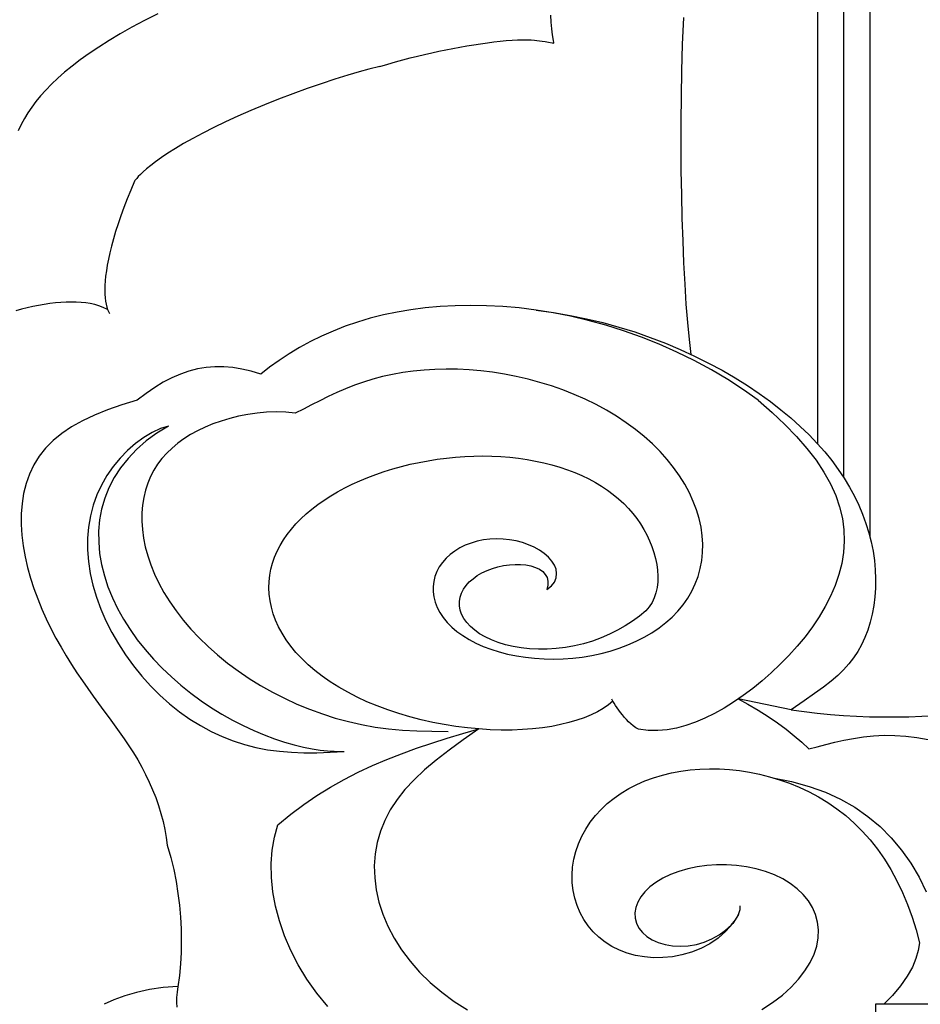
# Model space of a CAD drawing. Extents: x 519 to 1789, y 260 to 1277.
# Drawn here: x 679 to 800, y 476 to 608 of the extents above; entities that cross this region are included whole.
import ezdxf

# ---------------------------------------------------------------- set-up
doc = ezdxf.new("R2010")
doc.units = 0
doc.header["$LTSCALE"] = 5
for name, color, linetype in [('0-1', 7, 'CONTINUOUS'), ('0-2', 7, 'CONTINUOUS'), ('0-3', 7, 'CONTINUOUS'), ('0-4', 7, 'CONTINUOUS')]:
    doc.layers.add(name, color=color, linetype=linetype)

msp = doc.modelspace()

# ---------------------------------------------------------------- linework, layer by layer
at = {"layer": '0-1', "color": 7, "linetype": 'CONTINUOUS'}
msp.add_line((793.514, 475.703), (793.514, 450.703), dxfattribs=at)
at = {"layer": '0-2', "color": 7, "linetype": 'CONTINUOUS'}
for p, q in [((785.758, 617.178), (785.758, 550.967)), ((789.258, 616.833), (789.258, 546.391)), ((792.758, 616.833), (792.758, 538.503)), ((697.232, 608.594), (695.454, 607.693)), ((749.931, 608.438), (749.992, 607.494)), ((767.756, 608.101), (767.616, 604.49)), ((693.771, 606.795), (692.186, 605.902)), ((695.454, 607.693), (693.771, 606.795)), ((749.992, 607.494), (750.069, 606.607)), ((750.069, 606.607), (750.162, 605.778)), ((692.186, 605.902), (690.702, 605.017)), ((744.783, 605.069), (745.513, 605.109)), ((745.513, 605.109), (746.188, 605.129)), ((746.188, 605.129), (746.8, 605.128)), ((746.8, 605.128), (747.343, 605.107)), ((747.343, 605.107), (747.806, 605.068)), ((750.162, 605.778), (750.273, 605.011)), ((689.315, 604.139), (688.029, 603.274)), ((690.702, 605.017), (689.315, 604.139)), ((735.888, 603.764), (736.833, 603.948)), ((736.833, 603.948), (737.775, 604.123)), ((737.775, 604.123), (738.712, 604.289)), ((738.712, 604.289), (739.641, 604.444)), ((739.641, 604.444), (740.557, 604.587)), ((740.557, 604.587), (741.457, 604.717)), ((741.457, 604.717), (742.336, 604.831)), ((742.336, 604.831), (743.188, 604.929)), ((743.188, 604.929), (744.005, 605.009)), ((744.005, 605.009), (744.783, 605.069)), ((747.806, 605.068), (748.112, 605.037)), ((748.112, 605.037), (748.452, 604.995)), ((748.452, 604.995), (748.824, 604.942)), ((748.824, 604.942), (749.229, 604.878)), ((749.229, 604.878), (749.667, 604.802)), ((749.667, 604.802), (750.138, 604.715)), ((750.138, 604.715), (750.309, 604.682)), ((750.273, 605.011), (750.322, 604.75)), ((750.309, 604.682), (750.339, 604.674)), ((750.322, 604.75), (750.324, 604.738)), ((750.324, 604.738), (750.327, 604.727)), ((750.327, 604.727), (750.329, 604.716)), ((750.329, 604.716), (750.332, 604.704)), ((750.332, 604.704), (750.334, 604.693)), ((750.334, 604.693), (750.337, 604.682)), ((750.337, 604.682), (750.339, 604.674)), ((767.616, 604.49), (767.514, 600.971)), ((688.029, 603.274), (686.84, 602.423)), ((730.134, 602.446), (731.115, 602.701)), ((731.115, 602.701), (732.082, 602.938)), ((732.082, 602.938), (733.04, 603.16)), ((733.04, 603.16), (733.992, 603.371)), ((733.992, 603.371), (734.941, 603.572)), ((734.941, 603.572), (735.888, 603.764)), ((685.744, 601.584), (684.739, 600.761)), ((686.84, 602.423), (685.744, 601.584)), ((725.58, 601.167), (724.284, 600.818)), ((727.036, 601.519), (725.58, 601.167)), ((727.036, 601.519), (728.103, 601.862)), ((728.103, 601.862), (729.133, 602.169)), ((729.133, 602.169), (730.134, 602.446)), ((683.818, 599.95), (682.978, 599.154)), ((684.739, 600.761), (683.818, 599.95)), ((721.002, 599.828), (719.174, 599.226)), ((722.724, 600.364), (721.002, 599.828)), ((724.284, 600.818), (722.724, 600.364)), ((767.514, 600.971), (767.447, 597.526)), ((682.978, 599.154), (682.217, 598.373)), ((717.278, 598.569), (715.362, 597.873)), ((719.174, 599.226), (717.278, 598.569)), ((681.527, 597.604), (680.9, 596.842)), ((682.217, 598.373), (681.527, 597.604)), ((715.362, 597.873), (713.449, 597.145)), ((767.447, 597.526), (767.413, 594.144)), ((680.335, 596.087), (679.823, 595.331)), ((680.9, 596.842), (680.335, 596.087)), ((711.575, 596.398), (709.747, 595.635)), ((713.449, 597.145), (711.575, 596.398)), ((679.355, 594.56), (678.924, 593.764)), ((679.823, 595.331), (679.355, 594.56)), ((707.994, 594.869), (706.331, 594.107)), ((709.747, 595.635), (707.994, 594.869)), ((678.924, 593.764), (678.522, 592.916)), ((704.757, 593.349), (703.299, 592.611)), ((706.331, 594.107), (704.757, 593.349)), ((767.413, 594.144), (767.409, 590.819)), ((701.948, 591.89), (700.716, 591.195)), ((703.299, 592.611), (701.948, 591.89)), ((700.716, 591.195), (699.603, 590.531)), ((767.409, 590.819), (767.434, 587.55)), ((697.725, 589.308), (696.957, 588.758)), ((698.603, 589.899), (697.725, 589.308)), ((699.603, 590.531), (698.603, 589.899)), ((696.299, 588.255), (695.745, 587.801)), ((696.957, 588.758), (696.299, 588.255)), ((694.634, 586.756), (694.424, 586.523)), ((694.918, 587.048), (694.634, 586.756)), ((695.286, 587.397), (694.918, 587.048)), ((695.745, 587.801), (695.286, 587.397)), ((767.434, 587.55), (767.485, 584.339)), ((694.134, 586.145), (693.612, 584.943)), ((694.184, 586.22), (694.134, 586.145)), ((694.277, 586.343), (694.184, 586.22)), ((694.424, 586.523), (694.277, 586.343)), ((693.612, 584.943), (693.131, 583.763)), ((767.485, 584.339), (767.562, 581.197)), ((693.131, 583.763), (692.69, 582.612)), ((692.288, 581.495), (691.923, 580.417)), ((692.69, 582.612), (692.288, 581.495)), ((691.923, 580.417), (691.595, 579.382)), ((767.562, 581.197), (767.664, 578.137)), ((691.595, 579.382), (691.302, 578.391)), ((691.045, 577.446), (690.821, 576.549)), ((691.302, 578.391), (691.045, 577.446)), ((767.664, 578.137), (767.789, 575.177)), ((690.821, 576.549), (690.631, 575.698)), ((690.473, 574.894), (690.346, 574.137)), ((690.631, 575.698), (690.473, 574.894)), ((767.789, 575.177), (767.938, 572.343)), ((690.249, 573.424), (690.182, 572.756)), ((690.346, 574.137), (690.249, 573.424)), ((690.143, 572.13), (690.13, 571.547)), ((690.182, 572.756), (690.143, 572.13)), ((767.938, 572.343), (768.108, 569.663)), ((690.13, 571.547), (690.142, 571.005)), ((690.142, 571.005), (690.178, 570.503)), ((681.248, 569.475), (680.483, 569.323)), ((682.01, 569.606), (681.248, 569.475)), ((682.763, 569.715), (682.01, 569.606)), ((683.506, 569.803), (682.763, 569.715)), ((684.235, 569.867), (683.506, 569.803)), ((684.948, 569.908), (684.235, 569.867)), ((685.64, 569.924), (684.948, 569.908)), ((686.311, 569.914), (685.64, 569.924)), ((686.96, 569.877), (686.311, 569.914)), ((687.586, 569.811), (686.96, 569.877)), ((688.191, 569.713), (687.586, 569.811)), ((688.779, 569.579), (688.191, 569.713)), ((689.355, 569.406), (688.779, 569.579)), ((690.178, 570.503), (690.234, 570.043)), ((690.234, 570.043), (690.31, 569.625)), ((690.31, 569.625), (690.402, 569.25)), ((768.108, 569.663), (768.302, 567.17)), ((678.956, 568.959), (678.2, 568.749)), ((679.718, 569.15), (678.956, 568.959)), ((680.483, 569.323), (679.718, 569.15)), ((689.927, 569.189), (689.355, 569.406)), ((690.507, 568.92), (689.927, 569.189)), ((690.402, 569.25), (690.507, 568.92)), ((690.507, 568.92), (690.623, 568.64)), ((690.623, 568.64), (690.747, 568.412)), ((768.302, 567.17), (768.518, 564.906)), ((768.518, 564.906), (768.758, 562.913))]:
    msp.add_line(p, q, dxfattribs=at)
at = {"layer": '0-3', "color": 7, "linetype": 'CONTINUOUS'}
for p, q in [((737.143, 569.437), (735.112, 569.325)), ((739.225, 569.478), (737.143, 569.437)), ((741.354, 569.443), (739.225, 569.478)), ((743.53, 569.329), (741.354, 569.443)), ((727.523, 568.194), (725.76, 567.749)), ((729.339, 568.575), (727.523, 568.194)), ((731.209, 568.892), (729.339, 568.575)), ((733.134, 569.142), (731.209, 568.892)), ((735.112, 569.325), (733.134, 569.142)), ((745.748, 569.134), (743.53, 569.329)), ((748.005, 568.854), (745.748, 569.134)), ((750.298, 568.485), (748.005, 568.854)), ((748.005, 568.854), (750.311, 568.532)), ((752.621, 568.024), (750.298, 568.485)), ((750.311, 568.532), (752.565, 568.144)), ((752.565, 568.144), (754.779, 567.688)), ((724.051, 567.242), (722.393, 566.673)), ((725.76, 567.749), (724.051, 567.242)), ((754.971, 567.468), (752.621, 568.024)), ((754.779, 567.688), (756.959, 567.164)), ((757.342, 566.815), (754.971, 567.468)), ((756.959, 567.164), (759.108, 566.571)), ((759.727, 566.063), (757.342, 566.815)), ((720.785, 566.044), (719.227, 565.357)), ((722.393, 566.673), (720.785, 566.044)), ((759.108, 566.571), (761.224, 565.913)), ((762.119, 565.211), (759.727, 566.063)), ((761.224, 565.913), (763.303, 565.19)), ((717.718, 564.614), (716.259, 563.819)), ((719.227, 565.357), (717.718, 564.614)), ((764.507, 564.261), (762.119, 565.211)), ((763.303, 565.19), (765.34, 564.407)), ((766.879, 563.214), (764.507, 564.261)), ((765.34, 564.407), (767.33, 563.569)), ((714.854, 562.977), (713.509, 562.096)), ((716.259, 563.819), (714.854, 562.977)), ((769.22, 562.074), (766.879, 563.214)), ((767.33, 563.569), (769.265, 562.68)), ((713.509, 562.096), (712.235, 561.186)), ((771.509, 560.848), (769.22, 562.074)), ((769.265, 562.68), (771.139, 561.745)), ((771.139, 561.745), (772.946, 560.772)), ((700.282, 560.264), (699.135, 559.769)), ((701.43, 560.657), (700.282, 560.264)), ((702.582, 560.949), (701.43, 560.657)), ((703.742, 561.141), (702.582, 560.949)), ((704.913, 561.235), (703.742, 561.141)), ((706.099, 561.23), (704.913, 561.235)), ((707.301, 561.13), (706.099, 561.23)), ((708.525, 560.933), (707.301, 561.13)), ((709.773, 560.643), (708.525, 560.933)), ((711.048, 560.259), (709.773, 560.643)), ((712.235, 561.186), (711.048, 560.259)), ((728.747, 560.225), (727.414, 559.93)), ((730.117, 560.471), (728.747, 560.225)), ((731.522, 560.666), (730.117, 560.471)), ((732.961, 560.807), (731.522, 560.666)), ((734.432, 560.896), (732.961, 560.807)), ((735.932, 560.93), (734.432, 560.896)), ((737.459, 560.909), (735.932, 560.93)), ((739.007, 560.831), (737.459, 560.909)), ((740.574, 560.697), (739.007, 560.831)), ((742.153, 560.505), (740.574, 560.697)), ((743.74, 560.255), (742.153, 560.505)), ((745.329, 559.947), (743.74, 560.255)), ((773.72, 559.544), (771.509, 560.848)), ((772.946, 560.772), (774.683, 559.763)), ((697.986, 559.171), (696.831, 558.469)), ((699.135, 559.769), (697.986, 559.171)), ((724.854, 559.196), (723.624, 558.764)), ((726.117, 559.586), (724.854, 559.196)), ((727.414, 559.93), (726.117, 559.586)), ((746.915, 559.581), (745.329, 559.947)), ((748.492, 559.156), (746.915, 559.581)), ((750.055, 558.673), (748.492, 559.156)), ((775.821, 558.172), (773.72, 559.544)), ((774.683, 559.763), (776.344, 558.726)), ((695.668, 557.661), (694.493, 556.747)), ((696.831, 558.469), (695.668, 557.661)), ((721.253, 557.784), (720.105, 557.247)), ((722.425, 558.291), (721.253, 557.784)), ((723.624, 558.764), (722.425, 558.291)), ((751.596, 558.133), (750.055, 558.673)), ((753.111, 557.535), (751.596, 558.133)), ((777.772, 556.747), (775.821, 558.172)), ((776.344, 558.726), (777.926, 557.665)), ((777.926, 557.665), (779.427, 556.583)), ((694.493, 556.747), (692.422, 556.123)), ((718.978, 556.69), (717.868, 556.12)), ((720.105, 557.247), (718.978, 556.69)), ((754.593, 556.881), (753.111, 557.535)), ((756.037, 556.172), (754.593, 556.881)), ((777.772, 556.747), (779.652, 555.109)), ((779.427, 556.583), (780.847, 555.484)), ((690.504, 555.466), (688.738, 554.766)), ((692.422, 556.123), (690.504, 555.466)), ((710.56, 555.035), (709.306, 554.851)), ((711.835, 555.151), (710.56, 555.035)), ((713.122, 555.192), (711.835, 555.151)), ((714.412, 555.146), (713.122, 555.192)), ((715.695, 555.003), (714.412, 555.146)), ((716.773, 555.553), (715.695, 555.003)), ((717.868, 556.12), (716.773, 555.553)), ((757.437, 555.411), (756.037, 556.172)), ((758.787, 554.598), (757.437, 555.411)), ((779.652, 555.109), (781.376, 553.488)), ((780.847, 555.484), (782.184, 554.372)), ((687.127, 554.012), (685.668, 553.196)), ((688.738, 554.766), (687.127, 554.012)), ((705.742, 553.963), (704.639, 553.571)), ((706.891, 554.31), (705.742, 553.963)), ((708.081, 554.607), (706.891, 554.31)), ((709.306, 554.851), (708.081, 554.607)), ((760.083, 553.737), (758.787, 554.598)), ((761.319, 552.83), (760.083, 553.737)), ((782.184, 554.372), (783.439, 553.247)), ((684.363, 552.312), (683.209, 551.358)), ((685.668, 553.196), (684.363, 552.312)), ((696.49, 552.432), (695.359, 551.753)), ((697.134, 552.341), (695.703, 551.293)), ((697.61, 552.954), (696.49, 552.432)), ((698.685, 553.292), (697.134, 552.341)), ((698.685, 553.292), (697.61, 552.954)), ((702.586, 552.659), (701.64, 552.142)), ((703.586, 553.136), (702.586, 552.659)), ((704.639, 553.571), (703.586, 553.136)), ((762.491, 551.881), (761.319, 552.83)), ((781.376, 553.488), (782.938, 551.879)), ((783.439, 553.247), (784.613, 552.112)), ((683.209, 551.358), (682.204, 550.332)), ((694.249, 550.938), (693.182, 550.006)), ((695.359, 551.753), (694.249, 550.938)), ((695.703, 551.293), (694.406, 550.162)), ((699.924, 550.985), (699.156, 550.345)), ((700.753, 551.583), (699.924, 550.985)), ((701.64, 552.142), (700.753, 551.583)), ((763.593, 550.891), (762.491, 551.881)), ((782.938, 551.879), (784.333, 550.283)), ((784.613, 552.112), (785.707, 550.967)), ((785.707, 550.967), (786.724, 549.813)), ((682.204, 550.332), (681.344, 549.237)), ((693.182, 550.006), (692.179, 548.973)), ((694.406, 550.162), (693.253, 548.957)), ((698.45, 549.663), (697.807, 548.939)), ((699.156, 550.345), (698.45, 549.663)), ((764.623, 549.865), (763.593, 550.891)), ((765.576, 548.808), (764.623, 549.865)), ((784.333, 550.283), (785.557, 548.697)), ((786.724, 549.813), (787.664, 548.649)), ((681.344, 549.237), (680.623, 548.077)), ((692.179, 548.973), (691.256, 547.85)), ((693.253, 548.957), (692.246, 547.69)), ((697.807, 548.939), (697.229, 548.173)), ((731.118, 548.156), (732.312, 548.416)), ((732.312, 548.416), (733.52, 548.643)), ((733.52, 548.643), (734.736, 548.837)), ((734.736, 548.837), (735.96, 548.995)), ((735.96, 548.995), (737.188, 549.119)), ((737.188, 549.119), (738.416, 549.207)), ((738.416, 549.207), (739.643, 549.26)), ((739.643, 549.26), (740.865, 549.276)), ((740.865, 549.276), (742.08, 549.255)), ((742.08, 549.255), (743.283, 549.198)), ((743.283, 549.198), (744.474, 549.104)), ((744.474, 549.104), (745.648, 548.973)), ((745.648, 548.973), (746.803, 548.805)), ((746.803, 548.805), (747.936, 548.601)), ((747.936, 548.601), (749.046, 548.361)), ((749.046, 548.361), (750.129, 548.086)), ((766.45, 547.722), (765.576, 548.808)), ((785.557, 548.697), (786.608, 547.12)), ((787.664, 548.649), (788.53, 547.476)), ((680.623, 548.077), (680.038, 546.855)), ((691.256, 547.85), (690.427, 546.649)), ((692.246, 547.69), (691.39, 546.368)), ((696.716, 547.363), (696.27, 546.511)), ((697.229, 548.173), (696.716, 547.363)), ((726.519, 546.802), (727.637, 547.186)), ((727.637, 547.186), (728.777, 547.541)), ((728.777, 547.541), (729.939, 547.864)), ((729.939, 547.864), (731.118, 548.156)), ((750.129, 548.086), (751.183, 547.775)), ((751.183, 547.775), (752.206, 547.429)), ((752.206, 547.429), (753.196, 547.05)), ((753.196, 547.05), (754.152, 546.637)), ((767.24, 546.613), (766.45, 547.722)), ((786.608, 547.12), (787.485, 545.551)), ((788.53, 547.476), (789.324, 546.293)), ((680.038, 546.855), (679.583, 545.579)), ((690.427, 546.649), (689.701, 545.378)), ((691.39, 546.368), (690.684, 545)), ((696.27, 546.511), (695.893, 545.616)), ((723.333, 545.48), (724.365, 545.948)), ((724.365, 545.948), (725.428, 546.389)), ((725.428, 546.389), (726.519, 546.802)), ((754.152, 546.637), (755.071, 546.192)), ((755.071, 546.192), (755.952, 545.716)), ((755.952, 545.716), (756.794, 545.208)), ((767.945, 545.485), (767.24, 546.613)), ((789.324, 546.293), (790.047, 545.099)), ((679.583, 545.579), (679.249, 544.255)), ((689.701, 545.378), (689.086, 544.046)), ((690.684, 545), (690.126, 543.593)), ((695.586, 544.679), (695.352, 543.701)), ((695.893, 545.616), (695.586, 544.679)), ((720.443, 543.92), (721.37, 544.465)), ((721.37, 544.465), (722.334, 544.985)), ((722.334, 544.985), (723.333, 545.48)), ((756.794, 545.208), (757.595, 544.671)), ((757.595, 544.671), (758.356, 544.105)), ((768.563, 544.342), (767.945, 545.485)), ((769.091, 543.189), (768.563, 544.342)), ((787.485, 545.551), (788.189, 543.992)), ((790.047, 545.099), (790.7, 543.895)), ((679.249, 544.255), (679.032, 542.892)), ((689.086, 544.046), (688.589, 542.658)), ((690.126, 543.593), (689.714, 542.153)), ((695.352, 543.701), (695.191, 542.684)), ((718.711, 542.758), (719.556, 543.351)), ((719.556, 543.351), (720.443, 543.92)), ((758.356, 544.105), (759.074, 543.511)), ((759.074, 543.511), (759.749, 542.891)), ((769.528, 542.031), (769.091, 543.189)), ((788.189, 543.992), (788.723, 542.441)), ((790.7, 543.895), (791.285, 542.681)), ((679.032, 542.892), (678.925, 541.496)), ((688.589, 542.658), (688.213, 541.222)), ((689.714, 542.153), (689.444, 540.689)), ((695.191, 542.684), (695.107, 541.629)), ((717.152, 541.507), (717.909, 542.144)), ((717.909, 542.144), (718.711, 542.758)), ((759.749, 542.891), (760.38, 542.244)), ((760.38, 542.244), (760.968, 541.574)), ((769.874, 540.872), (769.528, 542.031)), ((788.723, 542.441), (789.09, 540.899)), ((791.285, 542.681), (791.802, 541.457)), ((678.925, 541.496), (678.919, 540.077)), ((688.213, 541.222), (687.961, 539.743)), ((689.444, 540.689), (689.313, 539.205)), ((695.107, 541.629), (695.1, 540.539)), ((695.1, 540.539), (695.174, 539.416)), ((715.781, 540.17), (716.442, 540.849)), ((716.442, 540.849), (717.152, 541.507)), ((760.968, 541.574), (761.511, 540.88)), ((761.511, 540.88), (762.01, 540.164)), ((770.127, 539.718), (769.874, 540.872)), ((789.09, 540.899), (789.296, 539.367)), ((791.802, 541.457), (792.253, 540.224)), ((678.919, 540.077), (679.008, 538.641)), ((687.961, 539.743), (687.833, 538.228)), ((689.313, 539.205), (689.315, 537.709)), ((695.174, 539.416), (695.33, 538.264)), ((714.61, 538.755), (715.17, 539.472)), ((715.17, 539.472), (715.781, 540.17)), ((762.01, 540.164), (762.463, 539.429)), ((762.463, 539.429), (762.87, 538.675)), ((770.288, 538.572), (770.127, 539.718)), ((789.296, 539.367), (789.345, 537.847)), ((792.253, 540.224), (792.636, 538.983)), ((679.008, 538.641), (679.185, 537.197)), ((687.833, 538.228), (687.829, 536.682)), ((695.33, 538.264), (695.569, 537.086)), ((713.654, 537.265), (714.105, 538.019)), ((714.105, 538.019), (714.61, 538.755)), ((740.081, 537.833), (739.268, 537.595)), ((740.925, 538.006), (740.081, 537.833)), ((741.792, 538.113), (740.925, 538.006)), ((742.674, 538.153), (741.792, 538.113)), ((743.562, 538.126), (742.674, 538.153)), ((744.447, 538.033), (743.562, 538.126)), ((745.318, 537.873), (744.447, 538.033)), ((746.166, 537.65), (745.318, 537.873)), ((762.87, 538.675), (763.23, 537.906)), ((763.23, 537.906), (763.542, 537.124)), ((770.357, 537.439), (770.288, 538.572)), ((789.345, 537.847), (789.245, 536.34)), ((792.636, 538.983), (792.952, 537.738)), ((792.952, 537.738), (793.202, 536.49)), ((679.185, 537.197), (679.442, 535.752)), ((687.829, 536.682), (687.949, 535.112)), ((689.315, 537.709), (689.447, 536.205)), ((695.569, 537.086), (695.894, 535.886)), ((712.922, 535.708), (713.259, 536.495)), ((713.259, 536.495), (713.654, 537.265)), ((737.089, 536.524), (736.47, 536.058)), ((737.765, 536.938), (737.089, 536.524)), ((738.494, 537.296), (737.765, 536.938)), ((739.268, 537.595), (738.494, 537.296)), ((746.98, 537.365), (746.166, 537.65)), ((747.747, 537.024), (746.98, 537.365)), ((748.456, 536.629), (747.747, 537.024)), ((749.094, 536.186), (748.456, 536.629)), ((763.542, 537.124), (763.805, 536.332)), ((770.333, 536.324), (770.357, 537.439)), ((793.202, 536.49), (793.385, 535.243)), ((679.442, 535.752), (679.772, 534.313)), ((687.949, 535.112), (688.19, 533.524)), ((689.447, 536.205), (689.702, 534.701)), ((695.894, 535.886), (696.307, 534.668)), ((712.645, 534.907), (712.922, 535.708)), ((735.915, 535.545), (735.429, 534.99)), ((736.47, 536.058), (735.915, 535.545)), ((749.648, 535.701), (749.094, 536.186)), ((750.105, 535.181), (749.648, 535.701)), ((750.45, 534.633), (750.105, 535.181)), ((763.805, 536.332), (764.018, 535.534)), ((764.018, 535.534), (764.177, 534.735)), ((770.015, 534.161), (770.219, 535.23)), ((770.219, 535.23), (770.333, 536.324)), ((789.245, 536.34), (789.003, 534.848)), ((793.385, 535.243), (793.501, 534.002)), ((679.772, 534.313), (680.169, 532.885)), ((689.702, 534.701), (690.076, 533.202)), ((696.307, 534.668), (696.807, 533.437)), ((712.274, 533.263), (712.428, 534.091)), ((712.428, 534.091), (712.645, 534.907)), ((734.681, 533.773), (734.427, 533.121)), ((735.016, 534.398), (734.681, 533.773)), ((735.429, 534.99), (735.016, 534.398)), ((740.739, 533.583), (741.417, 533.903)), ((741.417, 533.903), (742.134, 534.176)), ((742.134, 534.176), (742.881, 534.397)), ((742.881, 534.397), (743.646, 534.564)), ((743.646, 534.564), (744.416, 534.674)), ((744.416, 534.674), (745.181, 534.726)), ((745.181, 534.726), (745.926, 534.718)), ((745.926, 534.718), (746.639, 534.648)), ((746.639, 534.648), (747.305, 534.516)), ((747.305, 534.516), (747.911, 534.322)), ((747.911, 534.322), (748.443, 534.067)), ((748.443, 534.067), (748.889, 533.752)), ((750.671, 534.067), (750.45, 534.633)), ((750.752, 533.491), (750.671, 534.067)), ((764.177, 534.735), (764.281, 533.94)), ((764.281, 533.94), (764.327, 533.155)), ((769.723, 533.122), (770.015, 534.161)), ((789.003, 534.848), (788.628, 533.372)), ((793.501, 534.002), (793.55, 532.771)), ((680.169, 532.885), (680.626, 531.476)), ((688.19, 533.524), (688.549, 531.927)), ((690.076, 533.202), (690.563, 531.713)), ((696.807, 533.437), (697.396, 532.197)), ((712.183, 532.423), (712.274, 533.263)), ((734.257, 532.447), (734.173, 531.758)), ((734.427, 533.121), (734.257, 532.447)), ((739.034, 532.367), (739.539, 532.81)), ((739.539, 532.81), (740.11, 533.217)), ((740.11, 533.217), (740.739, 533.583)), ((748.889, 533.752), (749.236, 533.378)), ((749.236, 533.378), (749.474, 532.949)), ((749.474, 532.949), (749.594, 532.468)), ((749.594, 532.468), (749.589, 531.94)), ((750.45, 532.364), (750.683, 532.919)), ((750.683, 532.919), (750.752, 533.491)), ((764.327, 533.155), (764.311, 532.387)), ((769.345, 532.115), (769.723, 533.122)), ((788.628, 533.372), (788.128, 531.916)), ((793.55, 532.771), (793.533, 531.556)), ((680.626, 531.476), (681.135, 530.089)), ((688.549, 531.927), (689.023, 530.326)), ((690.563, 531.713), (691.157, 530.241)), ((697.396, 532.197), (698.075, 530.953)), ((712.157, 531.572), (712.183, 532.423)), ((712.198, 530.714), (712.157, 531.572)), ((734.173, 531.758), (734.177, 531.059)), ((737.978, 530.856), (738.248, 531.385)), ((738.248, 531.385), (738.602, 531.89)), ((738.602, 531.89), (739.034, 532.367)), ((749.589, 531.94), (749.457, 531.369)), ((749.457, 531.369), (750.044, 531.841)), ((750.044, 531.841), (750.45, 532.364)), ((764.229, 531.642), (764.077, 530.929)), ((764.311, 532.387), (764.229, 531.642)), ((768.338, 530.21), (768.882, 531.143)), ((768.882, 531.143), (769.345, 532.115)), ((788.128, 531.916), (787.512, 530.482)), ((793.533, 531.556), (793.45, 530.362)), ((681.135, 530.089), (681.691, 528.729)), ((689.023, 530.326), (689.606, 528.73)), ((691.157, 530.241), (691.854, 528.789)), ((698.075, 530.953), (698.843, 529.711)), ((712.307, 529.847), (712.198, 530.714)), ((712.485, 528.976), (712.307, 529.847)), ((734.177, 531.059), (734.27, 530.355)), ((734.27, 530.355), (734.453, 529.651)), ((737.708, 529.747), (737.797, 530.308)), ((737.797, 530.308), (737.978, 530.856)), ((763.851, 530.253), (763.55, 529.618)), ((764.077, 530.929), (763.851, 530.253)), ((767.714, 529.318), (768.338, 530.21)), ((787.512, 530.482), (786.79, 529.072)), ((793.45, 530.362), (793.302, 529.194)), ((681.691, 528.729), (682.288, 527.401)), ((689.606, 528.73), (690.294, 527.148)), ((691.854, 528.789), (692.646, 527.364)), ((698.843, 529.711), (699.7, 528.475)), ((699.7, 528.475), (700.645, 527.251)), ((712.735, 528.102), (712.485, 528.976)), ((734.453, 529.651), (734.725, 528.954)), ((734.725, 528.954), (735.086, 528.268)), ((737.712, 529.178), (737.708, 529.747)), ((737.813, 528.605), (737.712, 529.178)), ((738.012, 528.035), (737.813, 528.605)), ((762.72, 528.476), (761.857, 527.791)), ((763.172, 529.027), (762.72, 528.476)), ((763.55, 529.618), (763.172, 529.027)), ((767.015, 528.469), (767.714, 529.318)), ((786.79, 529.072), (785.971, 527.69)), ((793.302, 529.194), (793.091, 528.06)), ((682.288, 527.401), (682.919, 526.106)), ((692.646, 527.364), (693.528, 525.97)), ((700.645, 527.251), (701.676, 526.043)), ((713.056, 527.226), (712.735, 528.102)), ((713.451, 526.352), (713.056, 527.226)), ((735.086, 528.268), (735.535, 527.599)), ((735.535, 527.599), (736.07, 526.95)), ((738.306, 527.474), (738.012, 528.035)), ((738.698, 526.926), (738.306, 527.474)), ((761.857, 527.791), (760.937, 527.124)), ((765.402, 526.913), (766.243, 527.667)), ((766.243, 527.667), (767.015, 528.469)), ((785.971, 527.69), (785.065, 526.34)), ((793.091, 528.06), (792.819, 526.963)), ((682.919, 526.106), (683.579, 524.847)), ((690.294, 527.148), (691.081, 525.589)), ((693.528, 525.97), (694.494, 524.612)), ((701.676, 526.043), (702.791, 524.857)), ((713.92, 525.481), (713.451, 526.352)), ((736.07, 526.95), (736.688, 526.326)), ((736.688, 526.326), (737.386, 525.733)), ((739.183, 526.398), (738.698, 526.926)), ((739.76, 525.896), (739.183, 526.398)), ((740.426, 525.424), (739.76, 525.896)), ((758.928, 525.894), (757.846, 525.351)), ((759.96, 526.488), (758.928, 525.894)), ((760.937, 527.124), (759.96, 526.488)), ((763.529, 525.554), (764.496, 526.208)), ((764.496, 526.208), (765.402, 526.913)), ((785.065, 526.34), (784.08, 525.024)), ((792.486, 525.91), (792.095, 524.904)), ((792.819, 526.963), (792.486, 525.91)), ((683.579, 524.847), (684.262, 523.625)), ((691.081, 525.589), (691.962, 524.061)), ((694.494, 524.612), (695.538, 523.294)), ((702.791, 524.857), (703.987, 523.698)), ((714.464, 524.616), (713.92, 525.481)), ((715.084, 523.76), (714.464, 524.616)), ((737.386, 525.733), (738.161, 525.172)), ((738.161, 525.172), (739.009, 524.649)), ((739.009, 524.649), (739.926, 524.166)), ((741.177, 524.988), (740.426, 525.424)), ((742.007, 524.593), (741.177, 524.988)), ((742.911, 524.245), (742.007, 524.593)), ((756.72, 524.866), (755.557, 524.443)), ((757.846, 525.351), (756.72, 524.866)), ((761.431, 524.406), (762.505, 524.953)), ((762.505, 524.953), (763.529, 525.554)), ((784.08, 525.024), (783.028, 523.747)), ((792.095, 524.904), (791.646, 523.948)), ((684.262, 523.625), (684.964, 522.441)), ((691.962, 524.061), (692.929, 522.572)), ((695.538, 523.294), (696.652, 522.021)), ((703.987, 523.698), (705.26, 522.572)), ((715.78, 522.915), (715.084, 523.76)), ((739.926, 524.166), (740.906, 523.726)), ((740.906, 523.726), (741.944, 523.332)), ((741.944, 523.332), (743.035, 522.987)), ((743.883, 523.947), (742.911, 524.245)), ((744.916, 523.705), (743.883, 523.947)), ((746.002, 523.52), (744.916, 523.705)), ((747.133, 523.398), (746.002, 523.52)), ((748.301, 523.341), (747.133, 523.398)), ((749.497, 523.351), (748.301, 523.341)), ((750.71, 523.43), (749.497, 523.351)), ((751.933, 523.579), (750.71, 523.43)), ((753.154, 523.797), (751.933, 523.579)), ((754.365, 524.086), (753.154, 523.797)), ((755.557, 524.443), (754.365, 524.086)), ((757.948, 523.097), (759.147, 523.477)), ((759.147, 523.477), (760.309, 523.914)), ((760.309, 523.914), (761.431, 524.406)), ((783.028, 523.747), (781.916, 522.512)), ((791.646, 523.948), (791.139, 523.042)), ((684.964, 522.441), (685.68, 521.294)), ((692.929, 522.572), (693.977, 521.133)), ((696.652, 522.021), (697.831, 520.795)), ((705.26, 522.572), (706.607, 521.482)), ((716.553, 522.085), (715.78, 522.915)), ((717.401, 521.272), (716.553, 522.085)), ((743.035, 522.987), (744.172, 522.691)), ((744.172, 522.691), (745.351, 522.448)), ((745.351, 522.448), (746.564, 522.258)), ((746.564, 522.258), (747.805, 522.124)), ((747.805, 522.124), (749.067, 522.045)), ((749.067, 522.045), (750.344, 522.022)), ((750.344, 522.022), (751.629, 522.057)), ((751.629, 522.057), (752.916, 522.15)), ((752.916, 522.15), (754.197, 522.3)), ((754.197, 522.3), (755.467, 522.508)), ((755.467, 522.508), (756.72, 522.774)), ((756.72, 522.774), (757.948, 523.097)), ((781.916, 522.512), (780.755, 521.324)), ((790.574, 522.184), (789.945, 521.37)), ((791.139, 523.042), (790.574, 522.184)), ((685.68, 521.294), (686.404, 520.184)), ((693.977, 521.133), (695.097, 519.752)), ((697.831, 520.795), (699.067, 519.621)), ((706.607, 521.482), (708.022, 520.435)), ((718.323, 520.479), (717.401, 521.272)), ((780.755, 521.324), (779.553, 520.187)), ((789.245, 520.588), (788.46, 519.826)), ((789.945, 521.37), (789.245, 520.588)), ((686.404, 520.184), (687.134, 519.109)), ((695.097, 519.752), (696.283, 518.436)), ((699.067, 519.621), (700.354, 518.502)), ((708.022, 520.435), (709.499, 519.434)), ((709.499, 519.434), (711.033, 518.484)), ((719.319, 519.71), (718.323, 520.479)), ((720.387, 518.966), (719.319, 519.71)), ((779.553, 520.187), (778.318, 519.106)), ((788.46, 519.826), (787.573, 519.06)), ((687.134, 519.109), (687.864, 518.066)), ((687.864, 518.066), (688.592, 517.051)), ((696.283, 518.436), (697.529, 517.195)), ((700.354, 518.502), (701.683, 517.441)), ((711.033, 518.484), (712.617, 517.591)), ((721.523, 518.251), (720.387, 518.966)), ((722.725, 517.568), (721.523, 518.251)), ((777.06, 518.086), (775.784, 517.132)), ((778.318, 519.106), (777.06, 518.086)), ((786.554, 518.262), (785.364, 517.393)), ((787.573, 519.06), (786.554, 518.262)), ((688.592, 517.051), (689.314, 516.062)), ((697.529, 517.195), (698.826, 516.035)), ((701.683, 517.441), (703.048, 516.44)), ((712.617, 517.591), (714.245, 516.758)), ((714.245, 516.758), (715.91, 515.989)), ((723.99, 516.919), (722.725, 517.568)), ((725.312, 516.307), (723.99, 516.919)), ((758.301, 516.39), (758.138, 516.659)), ((775.784, 517.132), (774.498, 516.25)), ((775.122, 516.678), (776.4, 515.975)), ((782.236, 515.23), (775.122, 516.678)), ((785.364, 517.393), (783.948, 516.404)), ((689.314, 516.062), (690.027, 515.094)), ((698.826, 516.035), (700.169, 514.962)), ((703.048, 516.44), (704.441, 515.503)), ((704.441, 515.503), (705.853, 514.632)), ((715.91, 515.989), (717.605, 515.288)), ((717.605, 515.288), (719.324, 514.659)), ((726.686, 515.735), (725.312, 516.307)), ((728.108, 515.203), (726.686, 515.735)), ((756.997, 515.4), (756.225, 514.953)), ((757.69, 515.879), (756.997, 515.4)), ((758.301, 516.39), (757.69, 515.879)), ((758.478, 516.103), (758.301, 516.39)), ((758.669, 515.801), (758.478, 516.103)), ((758.876, 515.489), (758.669, 515.801)), ((759.096, 515.169), (758.876, 515.489)), ((773.209, 515.444), (771.92, 514.721)), ((774.498, 516.25), (773.209, 515.444)), ((776.4, 515.975), (777.801, 515.149)), ((783.948, 516.404), (782.236, 515.23)), ((690.027, 515.094), (690.729, 514.141)), ((690.729, 514.141), (691.416, 513.2)), ((700.169, 514.962), (701.551, 513.981)), ((701.551, 513.981), (702.966, 513.097)), ((705.853, 514.632), (707.277, 513.829)), ((719.324, 514.659), (721.064, 514.105)), ((721.064, 514.105), (722.821, 513.627)), ((729.57, 514.716), (728.108, 515.203)), ((731.066, 514.274), (729.57, 514.716)), ((732.588, 513.879), (731.066, 514.274)), ((754.458, 514.155), (753.467, 513.808)), ((755.378, 514.538), (754.458, 514.155)), ((756.225, 514.953), (755.378, 514.538)), ((759.331, 514.846), (759.096, 515.169)), ((759.581, 514.524), (759.331, 514.846)), ((759.844, 514.206), (759.581, 514.524)), ((760.121, 513.896), (759.844, 514.206)), ((770.637, 514.086), (769.362, 513.545)), ((771.92, 514.721), (770.637, 514.086)), ((777.801, 515.149), (779.125, 514.313)), ((779.125, 514.313), (780.371, 513.465)), ((691.416, 513.2), (692.086, 512.265)), ((702.966, 513.097), (704.41, 512.311)), ((707.277, 513.829), (708.704, 513.096)), ((708.704, 513.096), (710.126, 512.433)), ((722.821, 513.627), (724.595, 513.228)), ((724.595, 513.228), (726.389, 512.907)), ((726.389, 512.907), (728.21, 512.662)), ((728.21, 512.662), (730.074, 512.49)), ((734.129, 513.532), (732.588, 513.879)), ((735.681, 513.234), (734.129, 513.532)), ((737.236, 512.987), (735.681, 513.234)), ((738.785, 512.79), (737.236, 512.987)), ((738.181, 512.029), (740.321, 512.643)), ((740.321, 512.643), (738.236, 511.191)), ((740.321, 512.643), (738.785, 512.79)), ((741.835, 512.547), (740.321, 512.643)), ((747.538, 512.657), (746.178, 512.558)), ((748.844, 512.803), (747.538, 512.657)), ((750.094, 512.992), (748.844, 512.803)), ((751.283, 513.224), (750.094, 512.992)), ((752.408, 513.497), (751.283, 513.224)), ((753.467, 513.808), (752.408, 513.497)), ((760.413, 513.598), (760.121, 513.896)), ((760.719, 513.315), (760.413, 513.598)), ((761.038, 513.052), (760.719, 513.315)), ((761.371, 512.812), (761.038, 513.052)), ((761.718, 512.599), (761.371, 512.812)), ((766.834, 512.771), (765.576, 512.548)), ((768.095, 513.105), (766.834, 512.771)), ((769.362, 513.545), (768.095, 513.105)), ((780.371, 513.465), (781.54, 512.607)), ((692.086, 512.265), (692.736, 511.33)), ((692.736, 511.33), (693.365, 510.392)), ((704.41, 512.311), (705.879, 511.626)), ((705.879, 511.626), (707.371, 511.041)), ((710.126, 512.433), (711.531, 511.844)), ((711.531, 511.844), (712.912, 511.328)), ((712.912, 511.328), (714.256, 510.885)), ((730.074, 512.49), (732.002, 512.383)), ((732.002, 512.383), (734.027, 512.331)), ((734.002, 510.742), (736.075, 511.398)), ((734.027, 512.331), (736.193, 512.318)), ((736.075, 511.398), (738.181, 512.029)), ((743.321, 512.502), (741.835, 512.547)), ((744.77, 512.505), (743.321, 512.502)), ((746.178, 512.558), (744.77, 512.505)), ((763.032, 512.458), (761.718, 512.599)), ((764.312, 512.442), (763.032, 512.458)), ((765.576, 512.548), (764.312, 512.442)), ((781.54, 512.607), (782.631, 511.737)), ((782.631, 511.737), (783.645, 510.856)), ((789.296, 511.14), (790.582, 511.387)), ((790.582, 511.387), (791.911, 511.586)), ((791.911, 511.586), (793.28, 511.725)), ((793.28, 511.725), (794.688, 511.795)), ((794.688, 511.795), (796.128, 511.787)), ((796.128, 511.787), (797.596, 511.694)), ((797.596, 511.694), (799.085, 511.511)), ((799.085, 511.511), (800.588, 511.236)), ((693.365, 510.392), (693.971, 509.445)), ((707.371, 511.041), (708.883, 510.554)), ((708.883, 510.554), (710.417, 510.163)), ((710.417, 510.163), (711.975, 509.862)), ((714.256, 510.885), (715.555, 510.516)), ((715.555, 510.516), (716.795, 510.217)), ((716.795, 510.217), (717.964, 509.988)), ((717.964, 509.988), (719.049, 509.822)), ((729.954, 509.325), (731.962, 510.053)), ((731.962, 510.053), (734.002, 510.742)), ((738.236, 511.191), (736.325, 509.803)), ((783.645, 510.856), (784.581, 509.965)), ((784.581, 509.965), (785.7, 510.254)), ((785.7, 510.254), (786.857, 510.557)), ((786.857, 510.557), (788.055, 510.859)), ((788.055, 510.859), (789.296, 511.14)), ((693.971, 509.445), (694.55, 508.486)), ((711.975, 509.862), (713.561, 509.647)), ((713.561, 509.647), (715.182, 509.511)), ((715.182, 509.511), (716.848, 509.447)), ((716.848, 509.447), (718.571, 509.449)), ((718.571, 509.449), (720.366, 509.51)), ((719.049, 509.822), (720.035, 509.713)), ((720.035, 509.713), (720.909, 509.653)), ((720.366, 509.51), (722.252, 509.625)), ((720.909, 509.653), (721.653, 509.629)), ((721.653, 509.629), (722.252, 509.625)), ((727.98, 508.55), (729.954, 509.325)), ((736.325, 509.803), (734.59, 508.46)), ((694.55, 508.486), (695.101, 507.512)), ((695.101, 507.512), (695.62, 506.52)), ((724.13, 506.83), (726.038, 507.721)), ((726.038, 507.721), (727.98, 508.55)), ((734.59, 508.46), (733.027, 507.142)), ((695.62, 506.52), (696.107, 505.51)), ((722.254, 505.869), (724.13, 506.83)), ((733.027, 507.142), (731.633, 505.831)), ((762.603, 505.685), (763.753, 506.109)), ((763.753, 506.109), (764.938, 506.468)), ((764.938, 506.468), (766.155, 506.764)), ((766.155, 506.764), (767.401, 506.995)), ((767.401, 506.995), (768.67, 507.164)), ((768.67, 507.164), (769.96, 507.269)), ((769.96, 507.269), (771.268, 507.311)), ((771.268, 507.311), (772.591, 507.29)), ((772.591, 507.29), (773.925, 507.207)), ((773.925, 507.207), (775.267, 507.061)), ((775.267, 507.061), (776.616, 506.852)), ((776.616, 506.852), (777.966, 506.579)), ((777.966, 506.579), (779.315, 506.241)), ((779.315, 506.241), (780.658, 505.837)), ((779.758, 506.087), (782.279, 505.584)), ((696.107, 505.51), (696.559, 504.48)), ((718.599, 503.712), (720.41, 504.833)), ((720.41, 504.833), (722.254, 505.869)), ((731.633, 505.831), (730.405, 504.51)), ((760.429, 504.649), (761.494, 505.199)), ((761.494, 505.199), (762.603, 505.685)), ((780.658, 505.837), (781.992, 505.366)), ((781.992, 505.366), (783.312, 504.826)), ((782.279, 505.584), (784.625, 504.941)), ((783.312, 504.826), (784.614, 504.215)), ((784.625, 504.941), (786.81, 504.153)), ((696.559, 504.48), (696.972, 503.433)), ((696.972, 503.433), (697.344, 502.372)), ((716.821, 502.501), (718.599, 503.712)), ((730.405, 504.51), (729.339, 503.166)), ((758.455, 503.367), (759.415, 504.038)), ((759.415, 504.038), (760.429, 504.649)), ((784.614, 504.215), (785.892, 503.53)), ((785.892, 503.53), (787.141, 502.771)), ((786.81, 504.153), (788.846, 503.219)), ((697.344, 502.372), (697.674, 501.299)), ((715.075, 501.191), (716.821, 502.501)), ((729.339, 503.166), (728.435, 501.789)), ((756.719, 501.854), (757.554, 502.639)), ((757.554, 502.639), (758.455, 503.367)), ((787.141, 502.771), (788.358, 501.933)), ((788.846, 503.219), (790.742, 502.139)), ((790.742, 502.139), (792.505, 500.912)), ((697.674, 501.299), (697.957, 500.222)), ((713.362, 499.776), (715.075, 501.191)), ((728.435, 501.789), (727.689, 500.373)), ((755.262, 500.134), (755.953, 501.018)), ((755.953, 501.018), (756.719, 501.854)), ((788.358, 501.933), (789.537, 501.016)), ((789.537, 501.016), (790.673, 500.018)), ((792.505, 500.912), (794.138, 499.544)), ((697.957, 500.222), (698.192, 499.148)), ((712.903, 498.12), (713.362, 499.776)), ((727.689, 500.373), (727.102, 498.914)), ((754.65, 499.206), (755.262, 500.134)), ((790.673, 500.018), (791.762, 498.936)), ((794.138, 499.544), (795.645, 498.037)), ((698.192, 499.148), (698.376, 498.086)), ((698.376, 498.086), (698.506, 497.047)), ((712.604, 496.387), (712.903, 498.12)), ((727.102, 498.914), (726.674, 497.413)), ((753.678, 497.241), (754.12, 498.24)), ((754.12, 498.24), (754.65, 499.206)), ((791.762, 498.936), (792.802, 497.77)), ((698.506, 497.047), (698.982, 495.402)), ((726.674, 497.413), (726.404, 495.871)), ((753.324, 496.216), (753.678, 497.241)), ((792.802, 497.77), (793.789, 496.521)), ((795.645, 498.037), (797.023, 496.401)), ((712.468, 494.585), (712.604, 496.387)), ((726.404, 495.871), (726.293, 494.294)), ((753.063, 495.172), (753.324, 496.216)), ((793.789, 496.521), (794.721, 495.188)), ((797.023, 496.401), (798.271, 494.642)), ((698.982, 495.402), (699.377, 493.78)), ((712.496, 492.721), (712.468, 494.585)), ((726.293, 494.294), (726.342, 492.688)), ((752.896, 494.116), (753.063, 495.172)), ((769.586, 494.136), (768.333, 493.87)), ((770.885, 494.318), (769.586, 494.136)), ((772.215, 494.412), (770.885, 494.318)), ((773.56, 494.415), (772.215, 494.412)), ((774.905, 494.328), (773.56, 494.415)), ((776.233, 494.147), (774.905, 494.328)), ((777.529, 493.875), (776.233, 494.147)), ((794.721, 495.188), (795.595, 493.774)), ((798.271, 494.642), (799.381, 492.772)), ((699.377, 493.78), (699.7, 492.173)), ((752.825, 493.055), (752.896, 494.116)), ((752.85, 491.999), (752.825, 493.055)), ((766.028, 493.102), (765.004, 492.612)), ((767.143, 493.523), (766.028, 493.102)), ((768.333, 493.87), (767.143, 493.523)), ((778.779, 493.512), (777.529, 493.875)), ((779.967, 493.06), (778.779, 493.512)), ((781.08, 492.522), (779.967, 493.06)), ((795.595, 493.774), (796.409, 492.284)), ((699.7, 492.173), (699.956, 490.574)), ((712.686, 490.808), (712.496, 492.721)), ((726.342, 492.688), (726.55, 491.062)), ((752.971, 490.955), (752.85, 491.999)), ((764.082, 492.061), (763.274, 491.456)), ((765.004, 492.612), (764.082, 492.061)), ((782.104, 491.902), (781.08, 492.522)), ((783.027, 491.204), (782.104, 491.902)), ((796.409, 492.284), (797.16, 490.721)), ((799.381, 492.772), (800.346, 490.804)), ((699.956, 490.574), (700.15, 488.98)), ((713.041, 488.859), (712.686, 490.808)), ((726.55, 491.062), (726.917, 489.426)), ((753.188, 489.932), (752.971, 490.955)), ((762.591, 490.807), (762.041, 490.123)), ((763.274, 491.456), (762.591, 490.807)), ((783.839, 490.432), (783.027, 491.204)), ((784.527, 489.593), (783.839, 490.432)), ((797.16, 490.721), (797.845, 489.093)), ((700.15, 488.98), (700.286, 487.391)), ((713.558, 486.888), (713.041, 488.859)), ((726.917, 489.426), (727.442, 487.791)), ((753.5, 488.938), (753.188, 489.932)), ((753.906, 487.982), (753.5, 488.938)), ((761.631, 489.416), (761.367, 488.696)), ((762.041, 490.123), (761.631, 489.416)), ((775.381, 488.411), (775.386, 488.933)), ((785.084, 488.692), (784.527, 489.593)), ((797.845, 489.093), (798.459, 487.411)), ((727.442, 487.791), (728.124, 486.167)), ((754.403, 487.072), (753.906, 487.982)), ((761.367, 488.696), (761.25, 487.975)), ((761.25, 487.975), (761.283, 487.267)), ((775.163, 487.755), (774.387, 486.561)), ((774.749, 487.038), (775.163, 487.755)), ((775.163, 487.755), (775.381, 488.411)), ((785.501, 487.736), (785.084, 488.692)), ((785.771, 486.733), (785.501, 487.736)), ((700.286, 487.391), (700.366, 485.807)), ((714.238, 484.909), (713.558, 486.888)), ((754.991, 486.214), (754.403, 487.072)), ((755.665, 485.418), (754.991, 486.214)), ((761.283, 487.267), (761.464, 486.583)), ((761.464, 486.583), (761.79, 485.937)), ((773.419, 485.627), (774.159, 486.315)), ((774.387, 486.561), (773.473, 485.502)), ((774.159, 486.315), (774.749, 487.038)), ((785.888, 485.69), (785.771, 486.733)), ((798.459, 487.411), (798.992, 485.686)), ((700.366, 485.807), (700.393, 484.23)), ((715.081, 482.938), (714.238, 484.909)), ((728.124, 486.167), (728.961, 484.567)), ((756.424, 484.689), (755.665, 485.418)), ((761.79, 485.937), (762.254, 485.341)), ((762.254, 485.341), (762.849, 484.808)), ((771.595, 484.477), (772.555, 485.007)), ((773.473, 485.502), (772.439, 484.584)), ((772.555, 485.007), (773.419, 485.627)), ((785.848, 484.616), (785.888, 485.69)), ((798.992, 485.686), (799.434, 483.934)), ((700.393, 484.23), (700.365, 482.663)), ((728.961, 484.567), (729.95, 483.002)), ((757.264, 484.034), (756.424, 484.689)), ((758.18, 483.459), (757.264, 484.034)), ((762.849, 484.808), (763.564, 484.352)), ((763.564, 484.352), (764.386, 483.982)), ((764.386, 483.982), (765.301, 483.709)), ((765.301, 483.709), (766.289, 483.543)), ((767.332, 483.491), (768.409, 483.557)), ((768.409, 483.557), (769.495, 483.745)), ((769.495, 483.745), (770.566, 484.054)), ((771.308, 483.812), (770.103, 483.18)), ((770.566, 484.054), (771.595, 484.477)), ((772.439, 484.584), (771.308, 483.812)), ((785.648, 483.518), (785.848, 484.616)), ((799.434, 483.934), (799.269, 482.925)), ((700.365, 482.663), (700.283, 481.111)), ((716.086, 480.989), (715.081, 482.938)), ((729.95, 483.002), (731.087, 481.484)), ((759.17, 482.969), (758.18, 483.459)), ((760.227, 482.569), (759.17, 482.969)), ((761.347, 482.264), (760.227, 482.569)), ((762.521, 482.058), (761.347, 482.264)), ((767.568, 482.322), (766.279, 482.083)), ((766.289, 483.543), (767.332, 483.491)), ((768.85, 482.686), (767.568, 482.322)), ((770.103, 483.18), (768.85, 482.686)), ((784.757, 481.288), (785.284, 482.406)), ((785.284, 482.406), (785.648, 483.518)), ((799.269, 482.925), (798.961, 481.838)), ((700.283, 481.111), (700.146, 479.577)), ((717.253, 479.076), (716.086, 480.989)), ((731.087, 481.484), (732.366, 480.023)), ((763.742, 481.957), (762.521, 482.058)), ((764.998, 481.963), (763.742, 481.957)), ((766.279, 482.083), (764.998, 481.963)), ((784.067, 480.174), (784.757, 481.288)), ((798.961, 481.838), (798.478, 480.681)), ((732.366, 480.023), (733.783, 478.631)), ((783.216, 479.073), (784.067, 480.174)), ((798.478, 480.681), (797.798, 479.46)), ((700.146, 479.577), (699.951, 478.066)), ((718.58, 477.213), (717.253, 479.076)), ((733.783, 478.631), (735.331, 477.317)), ((782.207, 477.995), (783.216, 479.073)), ((797.798, 479.46), (796.907, 478.187)), ((694.403, 477.298), (692.818, 476.829)), ((696.12, 477.68), (694.403, 477.298)), ((697.963, 477.954), (696.12, 477.68)), ((699.917, 478.096), (697.963, 477.954)), ((699.825, 477.319), (699.77, 476.605)), ((699.917, 478.096), (699.825, 477.319)), ((699.951, 478.096), (699.917, 478.096)), ((720.068, 475.414), (718.58, 477.213)), ((735.331, 477.317), (737.001, 476.09)), ((779.734, 475.942), (781.045, 476.948)), ((781.045, 476.948), (782.207, 477.995)), ((796.907, 478.187), (795.796, 476.875)), ((691.369, 476.291), (690.056, 475.696)), ((692.818, 476.829), (691.369, 476.291)), ((699.77, 476.605), (699.761, 475.945)), ((699.761, 475.945), (699.805, 475.329)), ((737.001, 476.09), (738.786, 474.959)), ((778.281, 474.986), (779.734, 475.942)), ((795.796, 476.875), (794.628, 475.703))]:
    msp.add_line(p, q, dxfattribs=at)
msp.add_arc((795.34, 602.537), 88.285, 261.46368, 279.71777, dxfattribs=at)
at = {"layer": '0-4', "color": 7, "linetype": 'CONTINUOUS'}
msp.add_line((933.514, 475.703), (793.514, 475.703), dxfattribs=at)

doc.saveas('drawing.dxf')
